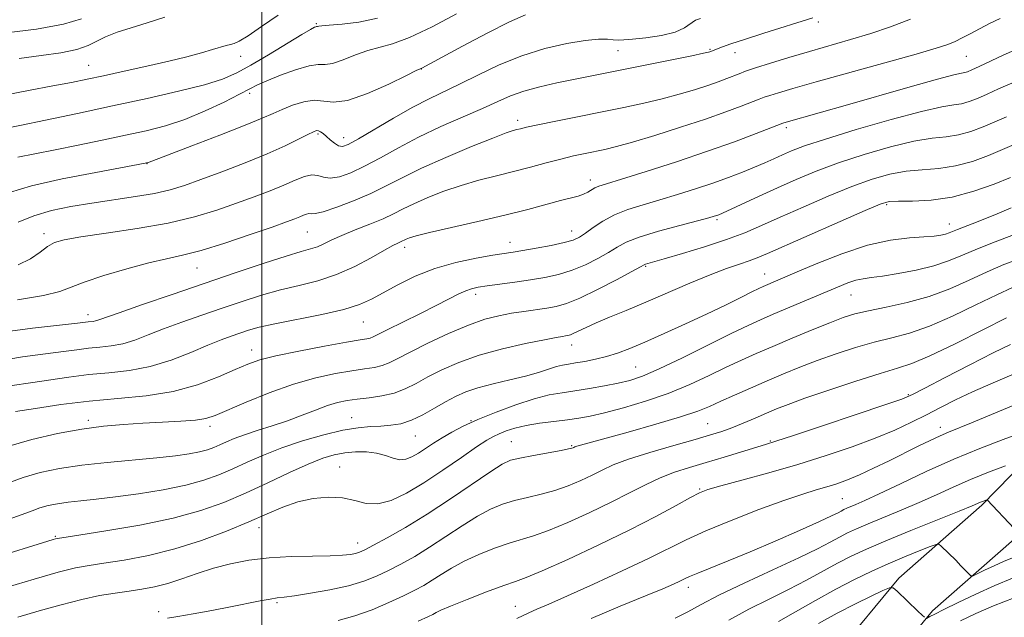
# Model space of a CAD drawing. Extents: x 2082300 to 2085200, y 307300 to 310200.
# Drawn here: x 2082948 to 2083158, y 309099 to 309227 of the extents above; entities that cross this region are included whole.
import ezdxf

# ---------------------------------------------------------------- set-up
doc = ezdxf.new("R2010")
doc.units = 0
doc.header["$MEASUREMENT"] = 0
for name, color, linetype, lineweight in [('BREAKLINE DTM HARD', 7, 'Continuous', 0), ('CONTOUR INDEX', 41, 'Continuous', 13), ('CONTOUR INTERMEDIATE', 44, 'Continuous', 0), ('GRID LINE', 7, 'Continuous', 0), ('SPOT ELEVATION DTM', 2, 'Continuous', 13)]:
    doc.layers.add(name, color=color, linetype=linetype, lineweight=lineweight)

msp = doc.modelspace()

# ---------------------------------------------------------------- linework, layer by layer
at = {"layer": 'BREAKLINE DTM HARD'}
for points in [[(2083308.55, 309231.91, 952.86), (2083296.7, 309222.09, 954.36), (2083281.69, 309210.7, 957.08), (2083263.53, 309200.5, 958.85), (2083248.52, 309190.3, 962.87), (2083235.07, 309173.39, 966.78), (2083218.88, 309164.76, 968.28), (2083198.35, 309152.6, 971.15), (2083176.22, 309132.17, 974.7), (2083160.4, 309116.05, 978.25), (2083143.01, 309100.73, 981.6), (2083130.36, 309085.4, 985.3), (2083115.72, 309066.52, 987.08), (2083110.18, 309059.44, 989.6), (2083106.17, 309038.56, 996.1), (2083100.99, 309019.26, 1000.44), (2083087.52, 308995.65, 1006.63), (2083073.25, 308968.1, 1015.73), (2083050.28, 308930.32, 1029.45), (2083044.33, 308915.36, 1034.54), (2083044.29, 308901.56, 1040.65), (2083049.72, 308872.77, 1055.39), (2083058.71, 308844.76, 1066.78), (2083077.56, 308820.27, 1080.89)], [(2083290.48, 309229.93, 954.36), (2083276.19, 309219.08, 957.08), (2083258.26, 309209.01, 958.85), (2083241.64, 309197.72, 962.87), (2083228.54, 309181.24, 966.78), (2083213.98, 309173.48, 968.28), (2083192.34, 309160.67, 971.15), (2083169.26, 309139.35, 974.7), (2083153.52, 309123.31, 978.25), (2083135.8, 309107.71, 981.6), (2083122.55, 309091.65, 985.3), (2083107.83, 309072.67, 987.08), (2083100.82, 309063.7, 989.6), (2083096.42, 309040.8, 996.1), (2083091.67, 309023.1, 1000.44), (2083078.73, 309000.43, 1006.63), (2083064.53, 308973, 1015.73), (2083041.3, 308934.8, 1029.45), (2083034.34, 308917.29, 1034.54), (2083034.29, 308900.64, 1040.65), (2083040.01, 308870.31, 1055.39), (2083049.72, 308840.04, 1066.78), (2083069.64, 308814.17, 1080.89)]]:
    msp.add_polyline3d(points, dxfattribs=at)
at = {"layer": 'CONTOUR INDEX', "flags": 128}
for points, elevation in [([(2083093.565, 309227.155), (2083092.448, 309226.773), (2083090.111, 309225.152), (2083088.113, 309224.261), (2083085.192, 309223.557), (2083081.917, 309223.057), (2083079.054, 309222.742), (2083077.162, 309222.59), (2083075.959, 309222.567), (2083074.951, 309222.636), (2083073.675, 309222.74), (2083071.788, 309222.743), (2083068.973, 309222.489), (2083065.049, 309221.844), (2083060.368, 309220.764), (2083055.417, 309219.228), (2083050.625, 309217.272), (2083046.194, 309215.154), (2083042.268, 309213.188), (2083035.684, 309210.048), (2083032.178, 309208.24), (2083028.1, 309205.925), (2083020.591, 309201.462), (2083018.437, 309200.262), (2083017.208, 309199.828), (2083016.373, 309199.975), (2083015.506, 309200.52), (2083014.604, 309201.265), (2083013.769, 309202.012), (2083013.082, 309202.595), (2083012.53, 309202.989), (2083012.08, 309203.206), (2083011.654, 309203.237), (2083010.995, 309203.005), (2083009.804, 309202.413), (2083007.82, 309201.395), (2083004.947, 309199.994), (2083001.129, 309198.285), (2082996.444, 309196.366), (2082991.493, 309194.451), (2082987.009, 309192.776), (2082983.485, 309191.515), (2082980.44, 309190.587), (2082977.15, 309189.841), (2082973.084, 309189.152), (2082963.761, 309187.786), (2082959.292, 309187.05), (2082955.167, 309186.181), (2082951.414, 309185.082), (2082948.083, 309183.719)], 940), ([(2082979.289, 309227.477), (2082975.58, 309226.261), (2082972.145, 309225.181), (2082969.139, 309224.211), (2082966.686, 309223.269), (2082962.95, 309221.366), (2082960.556, 309220.531), (2082957.148, 309219.845), (2082952.919, 309219.237), (2082948.226, 309218.605)], 930), ([(2083159.924, 309213.373), (2083157.084, 309212.118), (2083154.648, 309211.002), (2083152.597, 309210.097), (2083150.83, 309209.422), (2083149.227, 309208.982), (2083147.536, 309208.715), (2083144.99, 309208.296), (2083140.693, 309207.334), (2083134.186, 309205.594), (2083126.766, 309203.451), (2083120.167, 309201.437), (2083115.692, 309199.955), (2083112.919, 309198.907), (2083110.993, 309198.066), (2083109.183, 309197.239), (2083107.241, 309196.364), (2083105.04, 309195.414), (2083102.475, 309194.367), (2083099.524, 309193.234), (2083096.186, 309192.034), (2083092.498, 309190.793), (2083088.643, 309189.571), (2083084.842, 309188.435), (2083081.288, 309187.417), (2083078.051, 309186.411), (2083075.174, 309185.273), (2083072.695, 309183.926), (2083070.631, 309182.537), (2083068.997, 309181.335), (2083067.718, 309180.485), (2083066.376, 309179.878), (2083064.464, 309179.343), (2083061.676, 309178.75), (2083058.507, 309178.153), (2083055.653, 309177.653), (2083053.564, 309177.307), (2083049.271, 309176.625), (2083045.723, 309176.014), (2083041.404, 309175.099), (2083036.889, 309173.814), (2083032.68, 309172.15), (2083028.974, 309170.325), (2083023.402, 309167.233), (2083020.864, 309166.093), (2083017.482, 309165.048), (2083012.776, 309163.985), (2083002.804, 309162.023), (2082999.44, 309161.26), (2082997.137, 309160.616), (2082995.33, 309160.019), (2082993.499, 309159.383), (2082991.318, 309158.571), (2082988.505, 309157.43), (2082984.882, 309155.897), (2082980.676, 309154.256), (2082976.215, 309152.88), (2082971.773, 309152.034), (2082967.404, 309151.551), (2082963.106, 309151.155), (2082958.881, 309150.632), (2082950.698, 309149.418), (2082946.798, 309148.871)], 950), ([(2083160.301, 309180.979), (2083156.382, 309179.523), (2083152.581, 309178.019), (2083149.37, 309176.64), (2083146.435, 309175.419), (2083143.27, 309174.352), (2083139.553, 309173.439), (2083135.713, 309172.707), (2083132.367, 309172.186), (2083129.954, 309171.874), (2083128.206, 309171.637), (2083126.673, 309171.304), (2083124.948, 309170.73), (2083122.773, 309169.858), (2083109.04, 309164.045), (2083106.334, 309162.878), (2083103.705, 309161.675), (2083100.214, 309159.979), (2083095.278, 309157.52), (2083089.722, 309154.767), (2083084.726, 309152.375), (2083081.142, 309150.83), (2083078.504, 309149.941), (2083076.017, 309149.351), (2083073.08, 309148.773), (2083069.874, 309148.202), (2083066.772, 309147.708), (2083064.008, 309147.309), (2083061.265, 309146.822), (2083058.083, 309146.017), (2083054.181, 309144.743), (2083049.985, 309143.179), (2083046.093, 309141.586), (2083042.966, 309140.167), (2083040.498, 309138.899), (2083038.442, 309137.705), (2083036.592, 309136.528), (2083033.39, 309134.41), (2083032.023, 309133.604), (2083030.728, 309133.091), (2083029.411, 309132.98), (2083027.981, 309133.316), (2083026.363, 309133.888), (2083024.484, 309134.422), (2083022.314, 309134.696), (2083019.985, 309134.705), (2083017.672, 309134.494), (2083015.45, 309134.077), (2083012.998, 309133.328), (2083009.901, 309132.085), (2083005.886, 309130.264), (2083001.271, 309128.098), (2082996.517, 309125.895), (2082991.905, 309123.905), (2082986.977, 309122.133), (2082981.092, 309120.527), (2082973.967, 309119.06), (2082966.761, 309117.819), (2082960.991, 309116.917), (2082956.438, 309116.213), (2082956.023, 309116.124), (2082955.525, 309115.978), (2082951.165, 309114.629), (2082946.151, 309113.091)], 960), ([(2083160.952, 309151.554), (2083155.927, 309149.416), (2083151.559, 309147.481), (2083147.907, 309145.757), (2083144.726, 309144.167), (2083141.7, 309142.611), (2083138.526, 309141.006), (2083134.971, 309139.329), (2083130.816, 309137.573), (2083125.907, 309135.738), (2083120.352, 309133.866), (2083114.322, 309132.004), (2083108.092, 309130.22), (2083102.345, 309128.648), (2083097.866, 309127.443), (2083095.127, 309126.661), (2083093.334, 309125.969), (2083091.381, 309124.94), (2083088.344, 309123.235), (2083084.042, 309120.885), (2083078.477, 309118.011), (2083071.858, 309114.803), (2083065.217, 309111.724), (2083059.793, 309109.305), (2083056.395, 309107.886), (2083054.111, 309107.041), (2083051.603, 309106.151), (2083047.933, 309104.774), (2083043.788, 309103.166), (2083040.257, 309101.757), (2083038.154, 309100.875), (2083037.194, 309100.425), (2083036.461, 309100.002), (2083035.513, 309099.546), (2083033.362, 309098.554)], 970), ([(2083160.252, 309112.164), (2083158.268, 309111.327), (2083156.144, 309110.365), (2083154.115, 309109.405), (2083152.541, 309108.643), (2083151.658, 309108.245), (2083151.199, 309108.24), (2083150.768, 309108.625), (2083149.081, 309110.389), (2083147.95, 309111.544), (2083144.891, 309114.553), (2083144.383, 309114.954), (2083143.757, 309114.927), (2083142.477, 309114.449), (2083140.163, 309113.522), (2083137.064, 309112.254), (2083133.585, 309110.778), (2083130.039, 309109.187), (2083126.358, 309107.414), (2083122.379, 309105.348), (2083118.055, 309102.963), (2083113.804, 309100.555), (2083110.158, 309098.503)], 980)]:
    msp.add_lwpolyline(points, dxfattribs=dict(at, elevation=elevation))
at = {"layer": 'CONTOUR INTERMEDIATE', "flags": 128}
for points, elevation in [([(2083024.664, 309227.258), (2083020.67, 309226.357), (2083017.101, 309225.921), (2083014.387, 309225.73), (2083012.82, 309225.601), (2083012.127, 309225.505), (2083011.9, 309225.448), (2083011.788, 309225.433), (2083011.686, 309225.432), (2083011.549, 309225.414), (2083011.26, 309225.301), (2083010.409, 309224.835), (2083008.514, 309223.714), (2083001.424, 309219.429), (2082997.687, 309217.212), (2082994.645, 309215.533), (2082991.647, 309214.231), (2082987.75, 309213.007), (2082982.262, 309211.625), (2082975.526, 309210.096), (2082968.138, 309208.499), (2082960.708, 309206.919), (2082953.896, 309205.488), (2082948.374, 309204.348), (2082942.361, 309203.137)], 934), ([(2083157.455, 309227.171), (2083155.159, 309226.1), (2083151.022, 309223.884), (2083149.342, 309223.009), (2083147.829, 309222.276), (2083146.255, 309221.62), (2083143.805, 309220.804), (2083139.515, 309219.551), (2083132.877, 309217.702), (2083118.192, 309213.652), (2083113.251, 309212.25), (2083110.156, 309211.332), (2083108.309, 309210.75), (2083107.122, 309210.35), (2083106.056, 309209.954), (2083102.246, 309208.47), (2083098.927, 309207.233), (2083094.576, 309205.702), (2083089.3, 309203.952), (2083083.832, 309202.217), (2083079.056, 309200.774), (2083075.612, 309199.817), (2083073.154, 309199.226), (2083068.918, 309198.357), (2083066.489, 309197.831), (2083063.743, 309197.169), (2083060.648, 309196.346), (2083057.269, 309195.423), (2083053.7, 309194.482), (2083050.022, 309193.575), (2083046.284, 309192.633), (2083042.523, 309191.556), (2083038.812, 309190.283), (2083035.366, 309188.926), (2083032.435, 309187.632), (2083030.144, 309186.509), (2083028.114, 309185.479), (2083025.843, 309184.419), (2083022.998, 309183.247), (2083019.913, 309182.032), (2083017.093, 309180.883), (2083014.916, 309179.892), (2083013.254, 309179.081), (2083011.849, 309178.459), (2083010.394, 309177.982), (2083008.368, 309177.414), (2083005.199, 309176.47), (2083000.489, 309174.942), (2082994.541, 309172.941), (2082980.905, 309168.282), (2082974.546, 309166.097), (2082969.602, 309164.382), (2082965.225, 309162.823), (2082964.553, 309162.612), (2082964.017, 309162.51), (2082962.969, 309162.403), (2082960.666, 309162.131), (2082951.133, 309161.075), (2082944.126, 309160.183)], 946), ([(2083003.453, 309227.847), (2082999.968, 309225.478), (2082997.072, 309223.443), (2082995.204, 309222.296), (2082994.093, 309221.829), (2082993.294, 309221.642), (2082992.404, 309221.403), (2082989.498, 309220.513), (2082987.142, 309219.836), (2082984.047, 309219.009), (2082980.15, 309218.042), (2082975.509, 309216.968), (2082970.664, 309215.892), (2082966.274, 309214.94), (2082962.742, 309214.187), (2082959.432, 309213.519), (2082955.449, 309212.77), (2082950.256, 309211.822), (2082944.756, 309210.738)], 932), ([(2083056.258, 309227.909), (2083052.817, 309226.442), (2083048.02, 309224.038), (2083042.774, 309221.273), (2083034.088, 309216.591), (2083032.935, 309216.039), (2083030.82, 309215.003), (2083027.064, 309213.178), (2083022.508, 309211.143), (2083018.304, 309209.666), (2083015.301, 309209.27), (2083011.187, 309209.738), (2083008.931, 309209.408), (2083006.536, 309208.651), (2083004.321, 309207.749), (2083002.403, 309206.889), (2083000.085, 309205.866), (2082996.47, 309204.379), (2082991.073, 309202.272), (2082985.069, 309199.976), (2082975.651, 309196.38), (2082975.437, 309196.328), (2082975.147, 309196.271), (2082964.581, 309194.328), (2082957.44, 309192.919), (2082950.878, 309191.429), (2082946.18, 309190.041)], 938), ([(2083041.537, 309228.131), (2083036.314, 309225.386), (2083031.49, 309223.092), (2083027.858, 309221.75), (2083022.604, 309220.366), (2083019.942, 309219.39), (2083017.318, 309218.324), (2083015.102, 309217.557), (2083013.496, 309217.333), (2083012.031, 309217.325), (2083010.069, 309217.066), (2083007.205, 309216.228), (2083003.962, 309215.04), (2083001.096, 309213.874), (2082999.101, 309212.98), (2082997.421, 309212.135), (2082995.235, 309210.994), (2082991.952, 309209.335), (2082987.89, 309207.421), (2082983.595, 309205.638), (2082979.469, 309204.269), (2082975.343, 309203.203), (2082970.908, 309202.228), (2082965.974, 309201.183), (2082960.837, 309200.114), (2082955.914, 309199.116), (2082951.573, 309198.264), (2082947.973, 309197.544)], 936), ([(2083117.503, 309227.273), (2083107.045, 309224.011), (2083102.923, 309222.695), (2083100.02, 309221.727), (2083098.224, 309221.088), (2083095.563, 309220.062), (2083095.251, 309219.974), (2083094.2, 309219.739), (2083091.713, 309219.22), (2083062.932, 309213.409), (2083059.249, 309212.58), (2083055.869, 309211.661), (2083053.037, 309210.642), (2083050.312, 309209.444), (2083047.082, 309207.97), (2083042.925, 309206.158), (2083038.196, 309204.083), (2083033.442, 309201.854), (2083029.114, 309199.591), (2083025.281, 309197.457), (2083021.916, 309195.625), (2083018.999, 309194.248), (2083016.552, 309193.383), (2083014.606, 309193.068), (2083013.138, 309193.265), (2083011.914, 309193.648), (2083010.647, 309193.816), (2083009.084, 309193.464), (2083007.125, 309192.666), (2083004.705, 309191.595), (2083001.781, 309190.393), (2082998.395, 309189.096), (2082994.611, 309187.716), (2082990.439, 309186.272), (2082985.661, 309184.838), (2082980.004, 309183.495), (2082973.432, 309182.316), (2082966.847, 309181.328), (2082961.388, 309180.55), (2082957.864, 309179.955), (2082955.777, 309179.354), (2082954.301, 309178.516), (2082952.71, 309177.297), (2082950.692, 309175.899), (2082948.033, 309174.614)], 942), ([(2082961.525, 309227.116), (2082957.687, 309225.924), (2082951.992, 309224.901), (2082945.501, 309224.068)], 928), ([(2083138.345, 309227.013), (2083134.081, 309225.388), (2083129.845, 309223.96), (2083125.541, 309222.647), (2083116.766, 309220.121), (2083112.41, 309218.826), (2083108.445, 309217.606), (2083105.278, 309216.597), (2083103.162, 309215.889), (2083101.752, 309215.376), (2083099.132, 309214.352), (2083097.335, 309213.68), (2083095.069, 309212.882), (2083092.275, 309211.963), (2083089.016, 309210.978), (2083085.384, 309209.997), (2083081.448, 309209.067), (2083077.17, 309208.156), (2083062.669, 309205.239), (2083058.83, 309204.453), (2083056.438, 309203.939), (2083055.145, 309203.636), (2083054.394, 309203.444), (2083053.605, 309203.231), (2083052.128, 309202.733), (2083049.29, 309201.654), (2083044.723, 309199.817), (2083039.265, 309197.526), (2083034.056, 309195.202), (2083029.936, 309193.177), (2083026.55, 309191.415), (2083023.24, 309189.789), (2083019.569, 309188.224), (2083015.964, 309186.872), (2083013.072, 309185.936), (2083011.348, 309185.542), (2083010.493, 309185.497), (2083010.018, 309185.527), (2083009.515, 309185.414), (2083008.884, 309185.157), (2083008.105, 309184.812), (2083007.065, 309184.391), (2083005.29, 309183.739), (2083002.213, 309182.656), (2082997.547, 309181.049), (2082992.12, 309179.246), (2082987.039, 309177.68), (2082983.076, 309176.646), (2082979.665, 309175.89), (2082975.905, 309175.024), (2082971.214, 309173.77), (2082966.286, 309172.301), (2082962.134, 309170.904), (2082959.361, 309169.791), (2082956.935, 309168.885), (2082953.415, 309168.032), (2082947.89, 309167.132)], 944), ([(2083160.473, 309220.417), (2083158.079, 309219.311), (2083152.993, 309216.915), (2083151.418, 309216.188), (2083150.489, 309215.803), (2083149.891, 309215.63), (2083149.203, 309215.507), (2083147.588, 309215.147), (2083144.102, 309214.229), (2083138.227, 309212.57), (2083124.406, 309208.583), (2083119.319, 309207.136), (2083111.34, 309204.903), (2083111.082, 309204.812), (2083105.395, 309202.599), (2083100.796, 309200.875), (2083095.016, 309198.818), (2083088.409, 309196.601), (2083081.935, 309194.513), (2083076.705, 309192.868), (2083073.512, 309191.879), (2083071.887, 309191.352), (2083071.044, 309190.991), (2083069.528, 309190.086), (2083068.606, 309189.641), (2083067.464, 309189.272), (2083063.695, 309188.318), (2083056.696, 309186.417), (2083051.794, 309185.165), (2083046.08, 309183.814), (2083035.755, 309181.457), (2083032.901, 309180.749), (2083031.467, 309180.326), (2083030.815, 309180.063), (2083029.604, 309179.473), (2083029.012, 309179.216), (2083027.964, 309178.705), (2083026.14, 309177.711), (2083023.334, 309176.116), (2083019.799, 309174.236), (2083015.904, 309172.495), (2083011.952, 309171.204), (2083007.99, 309170.209), (2083004.002, 309169.246), (2082999.964, 309168.101), (2082995.839, 309166.778), (2082991.581, 309165.336), (2082987.202, 309163.832), (2082982.932, 309162.334), (2082979.053, 309160.906), (2082975.769, 309159.617), (2082972.95, 309158.54), (2082970.384, 309157.746), (2082967.895, 309157.272), (2082965.446, 309157.001), (2082963.037, 309156.779), (2082960.589, 309156.478), (2082957.703, 309156.076), (2082953.904, 309155.577), (2082948.949, 309154.953), (2082943.529, 309154.037)], 948), ([(2083158.795, 309206.199), (2083156.303, 309205.089), (2083153.777, 309204.006), (2083151.172, 309203.042), (2083148.562, 309202.334), (2083145.933, 309201.942), (2083142.912, 309201.597), (2083139.039, 309200.954), (2083134.05, 309199.76), (2083128.461, 309198.152), (2083122.989, 309196.36), (2083118.181, 309194.571), (2083113.922, 309192.801), (2083109.931, 309191.018), (2083106.041, 309189.234), (2083098.247, 309185.627), (2083097.43, 309185.272), (2083096.99, 309185.106), (2083096.478, 309184.942), (2083095.337, 309184.624), (2083089.108, 309182.99), (2083084.566, 309181.748), (2083080.486, 309180.498), (2083077.691, 309179.4), (2083075.753, 309178.366), (2083073.935, 309177.244), (2083071.66, 309175.942), (2083068.99, 309174.601), (2083066.146, 309173.419), (2083063.294, 309172.543), (2083060.374, 309171.906), (2083057.267, 309171.39), (2083053.944, 309170.902), (2083048.027, 309170.08), (2083046.118, 309169.793), (2083044.743, 309169.494), (2083043.507, 309169.059), (2083042.041, 309168.373), (2083037.314, 309165.954), (2083033.715, 309164.162), (2083026.724, 309160.718), (2083023.731, 309159.213), (2083023.129, 309158.975), (2083022.419, 309158.818), (2083020.953, 309158.574), (2083018.054, 309158.081), (2083013.381, 309157.24), (2083007.924, 309156.201), (2083003.009, 309155.177), (2082999.573, 309154.303), (2082997.016, 309153.412), (2082994.347, 309152.258), (2082990.775, 309150.701), (2082986.294, 309149.016), (2082981.094, 309147.583), (2082975.369, 309146.669), (2082969.326, 309146.085), (2082963.174, 309145.53), (2082957.173, 309144.787), (2082951.778, 309143.965), (2082947.493, 309143.259)], 952), ([(2083160.423, 309200.254), (2083157.958, 309199.175), (2083154.956, 309197.915), (2083151.513, 309196.661), (2083147.898, 309195.687), (2083144.33, 309195.168), (2083140.835, 309194.898), (2083137.386, 309194.573), (2083133.913, 309193.927), (2083130.157, 309192.853), (2083125.811, 309191.283), (2083120.733, 309189.217), (2083115.427, 309186.93), (2083110.562, 309184.765), (2083106.577, 309182.974), (2083102.987, 309181.446), (2083099.08, 309179.979), (2083094.418, 309178.443), (2083089.666, 309176.99), (2083085.761, 309175.842), (2083081.822, 309174.705), (2083081.509, 309174.573), (2083080.728, 309174.157), (2083078.874, 309173.152), (2083075.602, 309171.399), (2083071.603, 309169.323), (2083067.828, 309167.495), (2083064.982, 309166.345), (2083062.792, 309165.732), (2083060.741, 309165.375), (2083055.865, 309164.663), (2083053.212, 309164.243), (2083050.529, 309163.735), (2083047.578, 309162.964), (2083044.048, 309161.725), (2083039.803, 309159.916), (2083035.415, 309157.856), (2083031.634, 309155.969), (2083028.996, 309154.587), (2083027.187, 309153.671), (2083025.684, 309153.089), (2083024.014, 309152.709), (2083021.922, 309152.394), (2083019.205, 309152.003), (2083015.717, 309151.402), (2083011.523, 309150.472), (2083006.744, 309149.098), (2083001.598, 309147.254), (2082996.682, 309145.27), (2082990.051, 309142.443), (2082988.095, 309141.812), (2082985.887, 309141.463), (2082982.722, 309141.217), (2082978.823, 309141.008), (2082974.641, 309140.797), (2082970.509, 309140.537), (2082966.27, 309140.141), (2082961.646, 309139.513), (2082956.465, 309138.576), (2082950.99, 309137.324), (2082945.589, 309135.768)], 954), ([(2083159.613, 309193.262), (2083156.136, 309191.823), (2083151.854, 309190.28), (2083147.233, 309189.039), (2083142.727, 309188.395), (2083138.757, 309188.2), (2083135.733, 309188.192), (2083133.777, 309188.093), (2083131.852, 309187.554), (2083128.633, 309186.206), (2083123.293, 309183.867), (2083107.822, 309177.017), (2083105.637, 309176.08), (2083103.915, 309175.436), (2083101.832, 309174.744), (2083099.109, 309173.814), (2083095.609, 309172.492), (2083091.296, 309170.697), (2083081.893, 309166.623), (2083077.716, 309164.87), (2083074.164, 309163.406), (2083071.301, 309162.204), (2083069.155, 309161.237), (2083066.552, 309159.983), (2083065.813, 309159.679), (2083065.261, 309159.52), (2083064.755, 309159.432), (2083064.088, 309159.329), (2083062.776, 309159.096), (2083060.264, 309158.612), (2083056.235, 309157.786), (2083051.308, 309156.656), (2083046.337, 309155.294), (2083042.017, 309153.776), (2083038.408, 309152.201), (2083035.412, 309150.671), (2083032.896, 309149.284), (2083030.602, 309148.108), (2083028.239, 309147.203), (2083025.609, 309146.6), (2083022.891, 309146.213), (2083020.357, 309145.925), (2083018.184, 309145.62), (2083016.167, 309145.193), (2083014.009, 309144.541), (2083011.475, 309143.603), (2083008.593, 309142.478), (2083005.455, 309141.31), (2083002.185, 309140.217), (2082999.034, 309139.222), (2082996.281, 309138.323), (2082994.128, 309137.52), (2082992.46, 309136.807), (2082991.078, 309136.176), (2082989.787, 309135.62), (2082988.393, 309135.122), (2082986.7, 309134.666), (2082984.505, 309134.235), (2082981.567, 309133.812), (2082977.634, 309133.385), (2082967.043, 309132.431), (2082961.61, 309131.838), (2082956.863, 309131.125), (2082952.766, 309130.265), (2082949.142, 309129.235), (2082945.812, 309128.032)], 956), ([(2083159.811, 309186.733), (2083156.77, 309185.47), (2083153.817, 309184.267), (2083151.434, 309183.329), (2083148.306, 309182.122), (2083146.547, 309181.393), (2083145.761, 309181.128), (2083144.778, 309180.902), (2083143.342, 309180.706), (2083141.18, 309180.534), (2083138.077, 309180.33), (2083134.051, 309179.843), (2083129.176, 309178.772), (2083123.653, 309176.957), (2083118.19, 309174.803), (2083113.621, 309172.857), (2083106.928, 309169.985), (2083106.011, 309169.556), (2083104.517, 309168.818), (2083102.113, 309167.614), (2083098.843, 309165.998), (2083094.848, 309164.077), (2083090.331, 309161.978), (2083085.763, 309159.913), (2083081.676, 309158.113), (2083078.452, 309156.751), (2083075.86, 309155.763), (2083073.516, 309155.028), (2083071.137, 309154.443), (2083068.851, 309153.984), (2083066.89, 309153.651), (2083065.393, 309153.421), (2083064.139, 309153.197), (2083062.815, 309152.861), (2083058.983, 309151.629), (2083056.228, 309150.841), (2083052.873, 309150.018), (2083049.318, 309149.181), (2083046.066, 309148.338), (2083043.473, 309147.48), (2083041.307, 309146.526), (2083039.19, 309145.373), (2083036.838, 309143.985), (2083034.345, 309142.572), (2083031.899, 309141.407), (2083029.641, 309140.693), (2083027.509, 309140.34), (2083025.395, 309140.189), (2083023.161, 309140.078), (2083020.552, 309139.836), (2083017.284, 309139.293), (2083013.207, 309138.329), (2083008.701, 309137.033), (2083004.283, 309135.545), (2083000.361, 309133.993), (2082996.909, 309132.465), (2082993.798, 309131.036), (2082990.842, 309129.762), (2082987.648, 309128.622), (2082983.771, 309127.578), (2082978.958, 309126.605), (2082973.724, 309125.747), (2082968.78, 309125.063), (2082964.683, 309124.589), (2082961.385, 309124.252), (2082958.685, 309123.953), (2082956.404, 309123.611), (2082954.436, 309123.197), (2082952.694, 309122.703), (2082951.017, 309122.101), (2082948.935, 309121.308), (2082945.907, 309120.226)], 958), ([(2083161.746, 309175.95), (2083158.231, 309174.635), (2083154.639, 309173.113), (2083150.803, 309171.335), (2083146.682, 309169.49), (2083142.264, 309167.826), (2083137.619, 309166.531), (2083133.15, 309165.555), (2083129.338, 309164.791), (2083126.459, 309164.113), (2083123.963, 309163.329), (2083121.091, 309162.231), (2083117.319, 309160.691), (2083113.054, 309158.908), (2083108.935, 309157.161), (2083105.426, 309155.649), (2083102.27, 309154.241), (2083099.035, 309152.725), (2083095.368, 309150.953), (2083091.234, 309149.04), (2083086.679, 309147.167), (2083081.828, 309145.494), (2083077.123, 309144.097), (2083073.085, 309143.028), (2083070.048, 309142.311), (2083067.605, 309141.845), (2083065.163, 309141.5), (2083062.293, 309141.16), (2083059.22, 309140.774), (2083056.337, 309140.311), (2083053.955, 309139.752), (2083052.07, 309139.147), (2083050.599, 309138.56), (2083049.383, 309137.989), (2083047.964, 309137.159), (2083045.805, 309135.726), (2083042.559, 309133.484), (2083038.616, 309130.78), (2083034.554, 309128.097), (2083030.85, 309125.865), (2083027.582, 309124.298), (2083024.73, 309123.555), (2083022.227, 309123.686), (2083019.823, 309124.295), (2083017.224, 309124.881), (2083014.223, 309125.032), (2083010.962, 309124.714), (2083007.67, 309123.986), (2083004.476, 309122.902), (2083001.109, 309121.485), (2082997.197, 309119.755), (2082992.478, 309117.769), (2082987.142, 309115.747), (2082981.487, 309113.948), (2082975.841, 309112.572), (2082970.639, 309111.594), (2082966.343, 309110.927), (2082963.16, 309110.451), (2082960.268, 309109.901), (2082956.59, 309108.978), (2082951.438, 309107.503), (2082945.693, 309105.777)], 962), ([(2083160.048, 309169.738), (2083156.696, 309168.207), (2083152.277, 309166.036), (2083147.253, 309163.616), (2083142.354, 309161.485), (2083138.12, 309160.032), (2083134.332, 309159.031), (2083130.584, 309158.102), (2083126.577, 309156.948), (2083122.449, 309155.599), (2083118.447, 309154.167), (2083114.746, 309152.742), (2083111.242, 309151.308), (2083107.758, 309149.826), (2083104.2, 309148.286), (2083100.795, 309146.791), (2083097.855, 309145.471), (2083095.482, 309144.392), (2083092.946, 309143.367), (2083089.307, 309142.145), (2083084.019, 309140.573), (2083078.102, 309138.902), (2083067.965, 309136.097), (2083067.168, 309135.864), (2083066.749, 309135.725), (2083066.514, 309135.631), (2083066.356, 309135.553), (2083066.116, 309135.461), (2083065.414, 309135.292), (2083063.819, 309134.981), (2083057.904, 309133.913), (2083055.036, 309133.366), (2083053.041, 309132.875), (2083051.281, 309132.078), (2083048.826, 309130.515), (2083040.264, 309124.658), (2083035.274, 309121.376), (2083030.662, 309118.556), (2083026.756, 309116.331), (2083023.811, 309114.739), (2083021.96, 309113.777), (2083020.842, 309113.269), (2083019.978, 309112.998), (2083018.903, 309112.785), (2083017.23, 309112.609), (2083014.589, 309112.491), (2083010.774, 309112.427), (2083006.229, 309112.324), (2083001.561, 309112.067), (2082997.261, 309111.564), (2082993.34, 309110.816), (2082989.691, 309109.852), (2082986.23, 309108.722), (2082982.968, 309107.572), (2082979.937, 309106.572), (2082977.139, 309105.849), (2082974.445, 309105.34), (2082971.695, 309104.937), (2082968.733, 309104.531), (2082965.412, 309103.993), (2082961.592, 309103.195), (2082957.215, 309102.058), (2082952.559, 309100.72), (2082947.983, 309099.37)], 964), ([(2083158.753, 309163.301), (2083153.751, 309160.738), (2083147.824, 309157.741), (2083142.444, 309155.144), (2083138.62, 309153.534), (2083135.514, 309152.507), (2083131.83, 309151.413), (2083126.695, 309149.782), (2083120.936, 309147.868), (2083115.803, 309146.104), (2083112.211, 309144.809), (2083109.728, 309143.838), (2083107.585, 309142.93), (2083105.186, 309141.894), (2083102.64, 309140.811), (2083100.228, 309139.83), (2083098.075, 309139.039), (2083095.681, 309138.278), (2083092.389, 309137.322), (2083087.823, 309136.023), (2083082.742, 309134.538), (2083078.187, 309133.099), (2083074.916, 309131.877), (2083072.553, 309130.799), (2083070.439, 309129.73), (2083068.042, 309128.582), (2083065.35, 309127.437), (2083062.477, 309126.422), (2083059.538, 309125.623), (2083056.64, 309124.956), (2083053.891, 309124.295), (2083051.338, 309123.508), (2083048.784, 309122.44), (2083045.969, 309120.929), (2083042.726, 309118.893), (2083039.241, 309116.58), (2083035.789, 309114.319), (2083032.595, 309112.371), (2083029.675, 309110.736), (2083026.995, 309109.344), (2083024.462, 309108.133), (2083021.755, 309107.063), (2083018.494, 309106.101), (2083014.499, 309105.229), (2083010.38, 309104.496), (2083006.945, 309103.968), (2083004.743, 309103.675), (2083003.276, 309103.495), (2083001.79, 309103.272), (2082999.664, 309102.881), (2082993.321, 309101.631), (2082989.321, 309100.854), (2082985.36, 309100.106), (2082982.074, 309099.517), (2082979.882, 309099.171)], 966), ([(2083159.644, 309157.595), (2083155.93, 309155.79), (2083150.982, 309153.27), (2083145.729, 309150.543), (2083141.4, 309148.276), (2083138.727, 309146.909), (2083136.454, 309145.954), (2083132.832, 309144.691), (2083126.741, 309142.636), (2083119.584, 309140.236), (2083113.394, 309138.174), (2083109.629, 309136.938), (2083107.43, 309136.245), (2083098.586, 309133.556), (2083094.72, 309132.397), (2083091.198, 309131.353), (2083087.983, 309130.32), (2083084.914, 309129.138), (2083081.812, 309127.674), (2083078.434, 309125.922), (2083074.521, 309123.907), (2083069.969, 309121.703), (2083065.286, 309119.582), (2083061.135, 309117.864), (2083057.966, 309116.755), (2083052.747, 309115.223), (2083049.636, 309114.141), (2083046.286, 309112.803), (2083043.113, 309111.343), (2083040.44, 309109.884), (2083038.218, 309108.502), (2083036.304, 309107.262), (2083034.528, 309106.187), (2083032.594, 309105.141), (2083030.178, 309103.949), (2083027.068, 309102.505), (2083023.497, 309100.989), (2083019.81, 309099.651), (2083016.263, 309098.663)], 968), ([(2083167.501, 309147.605), (2083151.349, 309140.892), (2083146.416, 309138.884), (2083144.651, 309138.119), (2083142.52, 309137.124), (2083139.948, 309135.873), (2083133.742, 309132.784), (2083130.457, 309131.173), (2083127.428, 309129.761), (2083124.862, 309128.687), (2083122.626, 309127.879), (2083120.504, 309127.215), (2083118.23, 309126.551), (2083115.344, 309125.663), (2083111.339, 309124.307), (2083105.972, 309122.343), (2083100.049, 309120.054), (2083094.642, 309117.826), (2083090.46, 309115.919), (2083082.471, 309111.943), (2083076.85, 309109.27), (2083070.699, 309106.434), (2083065.19, 309103.949), (2083061.224, 309102.206), (2083058.624, 309101.085), (2083056.94, 309100.34), (2083054.358, 309099.087)], 972), ([(2083162.103, 309138.839), (2083158.073, 309137.331), (2083153.11, 309135.415), (2083147.522, 309133.105), (2083141.677, 309130.478), (2083136.166, 309127.878), (2083131.64, 309125.713), (2083128.565, 309124.283), (2083126.678, 309123.451), (2083124.74, 309122.631), (2083124.123, 309122.344), (2083123.563, 309122.055), (2083122.86, 309121.679), (2083121.498, 309121.005), (2083118.879, 309119.786), (2083114.653, 309117.887), (2083109.448, 309115.602), (2083104.139, 309113.334), (2083099.474, 309111.418), (2083092.938, 309108.815), (2083091.203, 309108.085), (2083090.1, 309107.572), (2083089.129, 309107.094), (2083087.784, 309106.464), (2083085.528, 309105.479), (2083081.817, 309103.931), (2083076.405, 309101.716), (2083070.233, 309099.144)], 974), ([(2083158.577, 309131.685), (2083154.961, 309130.319), (2083151.086, 309128.764), (2083147.405, 309127.158), (2083143.839, 309125.53), (2083140.176, 309123.881), (2083136.309, 309122.229), (2083129.288, 309119.334), (2083126.824, 309118.277), (2083124.908, 309117.383), (2083123.168, 309116.486), (2083121.203, 309115.416), (2083118.494, 309113.994), (2083114.489, 309112.036), (2083108.945, 309109.469), (2083102.833, 309106.658), (2083097.433, 309104.079), (2083093.647, 309102.084), (2083090.874, 309100.543), (2083088.136, 309099.205)], 976), ([(2083160.448, 309118.31), (2083154.644, 309124.411), (2083154.561, 309124.411), (2083153.68, 309124.089), (2083153.25, 309123.916), (2083151.459, 309123.164), (2083148.713, 309122.048), (2083138.409, 309117.899), (2083133.043, 309115.696), (2083128.908, 309113.922), (2083125.692, 309112.422), (2083122.773, 309110.917), (2083116.149, 309107.274), (2083112.324, 309105.269), (2083108.178, 309103.238), (2083103.868, 309101.105), (2083099.583, 309098.761)], 978), ([(2083160.095, 309107.729), (2083156.266, 309106.14), (2083152.252, 309104.34), (2083148.466, 309102.547), (2083145.419, 309101.053), (2083143.478, 309100.073), (2083142.44, 309099.526), (2083141.731, 309099.131)], 982), ([(2083141.285, 309099.366), (2083140.798, 309099.801), (2083139.867, 309100.673), (2083135.439, 309104.936), (2083134.614, 309105.633), (2083133.84, 309105.668), (2083132.452, 309105.07), (2083129.962, 309103.887), (2083126.579, 309102.23), (2083122.688, 309100.228), (2083118.672, 309098.026)], 982), ([(2083160.455, 309103.546), (2083156.005, 309101.8), (2083152.246, 309100.2), (2083148.953, 309098.64)], 984)]:
    msp.add_lwpolyline(points, dxfattribs=dict(at, elevation=elevation))
at = {"layer": 'GRID LINE', "flags": 128}
msp.add_lwpolyline([(2083000, 307500), (2083000, 310000)], dxfattribs=at)
at = {"layer": 'SPOT ELEVATION DTM'}
for p in [(2083011.66, 309226.04, 933.85), (2083118.65, 309226.41, 942.35), (2082995.51, 309219.06, 932.65), (2083075.94, 309220.29, 940.95), (2083095.6, 309220.6, 941.85), (2083100.87, 309219.86, 942.65), (2083150.24, 309219.12, 946.95), (2082963.06, 309217.15, 931.15), (2083034.01, 309216.35, 938.05), (2082997.4, 309211.21, 936.35), (2083054.55, 309205.46, 943.55), (2083011.99, 309202.54, 940.25), (2083111.87, 309203.88, 948.35), (2083017.48, 309201.71, 939.35), (2082975.55, 309196.18, 938.05), (2083070.08, 309192.7, 947.45), (2083133.24, 309187.45, 956.25), (2083097.09, 309184.24, 952.25), (2083146.57, 309183.33, 957.35), (2082953.54, 309181.21, 941.55), (2083009.72, 309181.59, 944.95), (2083066.08, 309181.78, 949.31), (2083052.9, 309179.42, 949.31), (2083030.45, 309178.36, 948.45), (2082986.19, 309173.89, 944.85), (2083081.88, 309174.26, 954.15), (2083107.19, 309172.67, 957.25), (2083045.59, 309168.32, 952.45), (2083125.61, 309168.13, 960.85), (2082962.95, 309163.95, 945.45), (2083021.66, 309162.36, 950.85), (2082997.86, 309156.43, 951.35), (2083066.06, 309157.5, 956.65), (2083079.68, 309152.76, 959.05), (2083137.89, 309146.87, 967.85), (2082963.04, 309141.4, 953.65), (2083019.19, 309141.97, 957.25), (2083044.6, 309141.31, 959.95), (2082988.97, 309140.16, 954.45), (2083095.06, 309140.71, 965.05), (2083144.68, 309139.9, 971.45), (2083032.72, 309138.04, 958.85), (2083108.45, 309137, 967.85), (2083053.19, 309136.82, 963.15), (2083066.05, 309135.99, 963.85), (2083016.57, 309131.47, 961.25), (2083093.36, 309126.76, 969.85), (2083123.75, 309124.7, 973.05), (2082999.4, 309118.48, 962.65), (2082955.98, 309116.66, 959.85), (2083020.46, 309115.24, 963.35), (2083090.96, 309105.76, 974.55), (2083003.22, 309102.46, 966.25), (2083054.09, 309101.73, 971.25), (2082978.01, 309100.56, 965.55)]:
    msp.add_point(p, dxfattribs=at)

doc.saveas('drawing.dxf')
